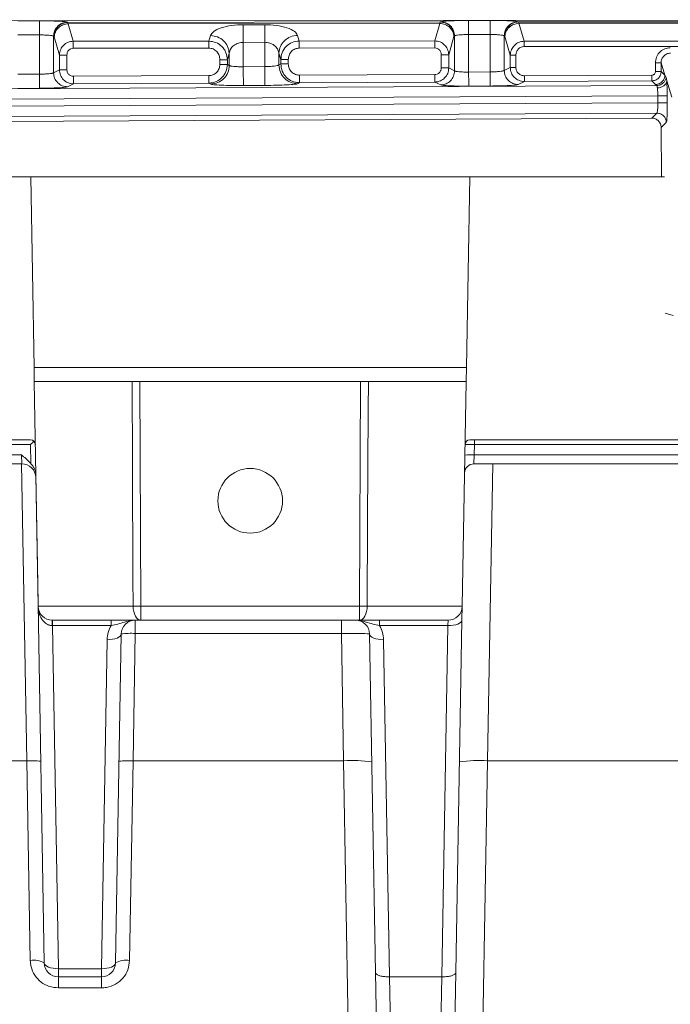
# Model space of a CAD drawing. Units: inches. Extents: x 2 to 101, y 1 to 131.
# Drawn here: x 85 to 90, y 25 to 32 of the extents above; entities that cross this region are included whole.
import ezdxf

# ---------------------------------------------------------------- set-up
doc = ezdxf.new("R2010")
doc.units = ezdxf.units.IN
doc.header["$LTSCALE"] = 12
doc.header["$MEASUREMENT"] = 0

msp = doc.modelspace()

# ---------------------------------------------------------------- linework, layer by layer
at = {"color": 7, "linetype": 'Continuous', "lineweight": 18}
for p, q in [((26.8508341, 31.7824087), (93.3376007, 31.844706)), ((85.6189778, 31.8363069), (85.463829, 31.8361615)), ((88.8585729, 31.8393424), (88.7034241, 31.839197)), ((85.8203434, 31.8269935), (85.8229111, 31.8257156)), ((88.499491, 31.8282235), (85.8229111, 31.8257156)), ((85.8229111, 31.8257156), (85.8249716, 31.8157732)), ((88.4974417, 31.8182773), (85.8249716, 31.8157732)), ((85.8613101, 31.6899729), (85.8249716, 31.8157732)), ((87.2387517, 31.8089191), (87.0836029, 31.8087737)), ((88.4974417, 31.8182773), (88.4611054, 31.6924089)), ((88.4974417, 31.8182773), (88.499491, 31.8282235)), ((88.499491, 31.8282235), (88.5020586, 31.8295062)), ((89.0599385, 31.830029), (89.0625061, 31.8287511)), ((91.7998852, 31.831316), (89.0625061, 31.8287511)), ((89.0625061, 31.8287511), (89.0645667, 31.8188086)), ((91.7959832, 31.8213679), (89.0645667, 31.8188086)), ((89.1018386, 31.6897766), (89.0645667, 31.8188086)), ((85.6190726, 31.7352084), (85.4639238, 31.735063)), ((85.6190726, 31.7352084), (85.6190749, 31.4531192)), ((85.7197576, 31.4636289), (85.7197554, 31.7258941)), ((85.7197554, 31.7258941), (85.7223231, 31.7246162)), ((85.724378, 31.7206404), (85.7223231, 31.7246162)), ((85.724378, 31.7206404), (85.7618957, 31.5907575)), ((86.8486771, 31.7315635), (86.8369344, 31.6908871)), ((87.4854221, 31.6914947), (87.4736788, 31.7321491)), ((88.4611054, 31.6924089), (87.4854221, 31.6914947)), ((88.5982136, 31.7231461), (88.560698, 31.5931929)), ((88.6002685, 31.7271258), (88.5982136, 31.7231461)), ((88.6002685, 31.7271258), (88.6028361, 31.7284085)), ((88.6028361, 31.7284085), (88.6028382, 31.4770587)), ((88.8586676, 31.7382438), (88.7035188, 31.7380984)), ((88.703521, 31.468564), (88.7035188, 31.7380984)), ((88.8586676, 31.7382438), (88.8586698, 31.4693409)), ((88.9593525, 31.4798505), (88.9593504, 31.7289296)), ((88.9593504, 31.7289296), (88.9619181, 31.7276517)), ((88.963973, 31.7236759), (88.9619181, 31.7276517)), ((88.963973, 31.7236759), (89.0027612, 31.5893947)), ((91.7344055, 31.6922433), (89.1018386, 31.6897766)), ((86.8369344, 31.6908871), (85.8613101, 31.6899729)), ((86.836982, 31.64015), (85.8613576, 31.6392359)), ((87.2388705, 31.6820765), (87.0837217, 31.6819311)), ((87.0837232, 31.5066256), (87.0837217, 31.6819311)), ((87.2388705, 31.6820765), (87.238872, 31.5074025)), ((88.4611529, 31.6416718), (87.4854696, 31.6407576)), ((91.7344412, 31.6541905), (89.1018743, 31.6517238)), ((85.7618957, 31.5907575), (85.7618966, 31.4848519)), ((85.8155932, 31.5907579), (85.8155941, 31.4848523)), ((86.9155779, 31.5570425), (86.9155782, 31.5233304)), ((86.9830396, 31.604722), (86.9692754, 31.5570429)), ((86.9692757, 31.5233309), (86.9692754, 31.5570429)), ((86.9830396, 31.604722), (86.9830404, 31.5165363)), ((87.3395546, 31.5196636), (87.3395539, 31.6053054)), ((87.3533189, 31.5576521), (87.3395539, 31.6053054)), ((87.3533189, 31.5576521), (87.3533192, 31.5265961)), ((87.4070167, 31.5265965), (87.4070164, 31.5576526)), ((88.5070006, 31.5931924), (88.5070013, 31.4978593)), ((88.5606988, 31.4978597), (88.560698, 31.5931929)), ((89.0027612, 31.5893947), (89.002762, 31.5017134)), ((89.0430343, 31.589395), (89.0430351, 31.5017137)), ((85.7618966, 31.4848519), (85.7197576, 31.4636289)), ((86.9830404, 31.5165363), (86.9692757, 31.5233309)), ((87.238872, 31.5074025), (87.0837232, 31.5066256)), ((87.3533192, 31.5265961), (87.3395546, 31.5196636)), ((88.6028382, 31.4770587), (88.5606988, 31.4978597)), ((89.002762, 31.5017134), (88.9593525, 31.4798505)), ((90.0468821, 31.4729015), (90.0465736, 31.5345254)), ((90.0870079, 31.5347279), (90.1145809, 31.4471779)), ((90.0873164, 31.4731039), (90.0870079, 31.5347279)), ((85.6190749, 31.4531192), (85.4639261, 31.4523423)), ((86.8349927, 31.4426712), (85.8630748, 31.4378045)), ((88.4599931, 31.4508081), (87.4884121, 31.4459431)), ((88.8586698, 31.4693409), (88.703521, 31.468564)), ((90.0200578, 31.4458102), (89.1040817, 31.4412236)), ((90.1145809, 31.4471779), (90.0873164, 31.4731039)), ((90.1145809, 31.4471779), (90.1232639, 31.4305662)), ((90.1232639, 31.4305662), (90.1274371, 31.4063569)), ((90.0568584, 31.3717331), (72.8873077, 31.2857597)), ((85.6195811, 31.3520219), (85.4644324, 31.351245)), ((85.8209466, 31.3625324), (85.8633448, 31.3838859)), ((85.8633448, 31.3838859), (86.8352627, 31.3887526)), ((86.8352627, 31.3887526), (86.8494717, 31.3817387)), ((87.0843982, 31.3718292), (87.239547, 31.3726061)), ((87.4744733, 31.3848683), (87.4886821, 31.3920245)), ((87.4886821, 31.3920245), (88.4602631, 31.3968895)), ((88.4602631, 31.3968895), (88.5026617, 31.3759606)), ((88.8591761, 31.3682436), (88.7040273, 31.3674667)), ((89.0605415, 31.378754), (89.1042842, 31.4007847)), ((89.1042842, 31.4007847), (90.0202603, 31.4053713)), ((90.0202603, 31.4053713), (90.0475279, 31.3794422)), ((90.0568584, 31.3717331), (90.0475279, 31.3794422)), ((90.1274371, 31.4063569), (90.1649998, 31.2870875)), ((72.7471809, 31.2109182), (90.0633412, 31.2976257)), ((90.0633412, 31.2976257), (90.0635917, 31.2476024)), ((90.1309822, 31.2479398), (90.1307317, 31.2979631)), ((90.0635917, 31.2476024), (72.7474314, 31.1608949)), ((90.0566343, 31.1734276), (72.8888966, 31.0874634)), ((73.0121823, 31.052248), (90.0195081, 31.1374091)), ((90.0195081, 31.1374091), (90.0566343, 31.1734276)), ((90.08718, 31.0702939), (90.1243623, 31.1063669)), ((90.0886206, 30.7150245), (90.08718, 31.0702939)), ((72.871373, 30.7150245), (85.5556034, 30.7150245)), ((85.5556034, 30.7150245), (88.7111424, 30.7150245)), ((85.5795231, 29.3446638), (85.5556034, 30.7150245)), ((88.7111424, 30.7150245), (88.6872227, 29.3446638)), ((88.7111424, 30.7150245), (90.1119592, 30.7150245)), ((90.1159273, 29.73642), (90.1728541, 29.7185226)), ((85.5795231, 29.3446638), (88.6872227, 29.3446638)), ((85.5812594, 29.2451932), (85.5795231, 29.3446638)), ((88.6872227, 29.3446638), (88.6854864, 29.2451932)), ((85.5812594, 29.2451932), (85.6094461, 27.630378)), ((85.5812594, 29.2451932), (86.2840831, 29.2451932)), ((86.33947, 29.2451932), (86.3479107, 27.630378)), ((86.33947, 29.2451932), (87.9272758, 29.2451932)), ((87.9188351, 27.630378), (87.9272758, 29.2451932)), ((87.9826627, 29.2451932), (88.6854864, 29.2451932)), ((88.6854864, 29.2451932), (88.6572997, 27.630378)), ((38.0080628, 28.8252607), (85.5548968, 28.8252607)), ((85.5548968, 28.7927695), (76.8108921, 28.7927695)), ((85.5573085, 28.654606), (85.5548968, 28.7927695)), ((88.711849, 28.8252607), (93.0456268, 28.8252607)), ((88.7450295, 28.7927695), (88.7437208, 28.7177913)), ((88.7450295, 28.8252607), (88.7450295, 28.7927695)), ((93.0804953, 28.7927695), (88.7450295, 28.7927695)), ((83.9108678, 28.7177913), (85.4886967, 28.7177913)), ((85.4914877, 28.6538322), (83.9108678, 28.6538322)), ((85.4914877, 28.6538322), (85.4886967, 28.7177913)), ((88.7437208, 28.7177913), (88.741488, 28.6538322)), ((90.3552698, 28.6538322), (88.741488, 28.6538322)), ((88.7437208, 28.7177913), (90.5166641, 28.7177913)), ((85.6060771, 27.7885434), (85.5922774, 28.5791247)), ((85.6535715, 25.0675884), (85.6060771, 27.7885434)), ((85.6060771, 27.7885434), (85.6064397, 27.7885434)), ((85.6091578, 27.6328234), (85.6064397, 27.7885434)), ((85.6064397, 27.7885434), (85.6066853, 27.7885434)), ((85.6094461, 27.630378), (86.292027, 27.630378)), ((86.3479107, 27.630378), (87.9188351, 27.630378)), ((86.3479107, 27.630378), (86.3479107, 27.5309075)), ((87.9188351, 27.5309075), (87.9188351, 27.630378)), ((87.9747188, 27.630378), (88.6572997, 27.630378)), ((88.6555884, 27.5323335), (88.6572997, 27.630378)), ((86.3479107, 27.5309075), (85.710668, 27.5309075)), ((85.7117712, 27.5309075), (85.7117712, 27.4913156)), ((86.1342652, 27.5309075), (86.1342652, 27.4913156)), ((86.3077309, 27.5309075), (86.3077309, 27.4349688)), ((87.9188351, 27.5309075), (86.3479107, 27.5309075)), ((87.7888561, 27.5309075), (87.7888561, 27.4349688)), ((88.5560778, 27.5309075), (87.9188351, 27.5309075)), ((88.063482, 27.5309075), (88.063482, 27.4913156)), ((88.5543664, 27.4913156), (88.5560778, 27.5309075)), ((88.6555884, 27.5323335), (88.6113525, 24.9980623)), ((86.1342652, 27.4913156), (85.7117712, 27.4913156)), ((85.7117712, 27.4913156), (85.7547935, 25.0265705)), ((88.5543664, 27.4913156), (88.063482, 27.4913156)), ((88.5103238, 24.9681148), (88.5543664, 27.4913156)), ((86.0640259, 25.0265705), (86.105287, 27.3904191)), ((86.206509, 27.431437), (86.1652478, 25.0675884)), ((86.3077309, 27.4349688), (86.2917586, 26.5199171)), ((87.7888561, 27.4349688), (86.3077309, 27.4349688)), ((87.8048284, 26.5199171), (87.7888561, 27.4349688)), ((88.033713, 24.9980623), (87.9912383, 27.431437)), ((88.0924602, 27.3904191), (88.1347417, 24.9681148)), ((84.0145903, 26.5199171), (85.5270608, 26.5199171)), ((85.5523496, 25.08556), (85.5270608, 26.5199171)), ((86.2917586, 26.5199171), (86.2664698, 25.08556)), ((86.2917586, 26.5199171), (87.8048284, 26.5199171)), ((87.8699811, 22.8609899), (87.8048284, 26.5199171)), ((88.8402371, 26.5199171), (88.7750844, 22.8609899)), ((88.8402371, 26.5199171), (90.3527076, 26.5199171)), ((85.7547935, 25.0265705), (86.0640259, 25.0265705)), ((85.7547935, 25.0265705), (85.7547935, 24.9681179)), ((86.0640259, 25.0265705), (86.0640259, 24.9681179)), ((88.0862567, 21.9878386), (88.033713, 24.9980623)), ((88.6113525, 24.9980623), (88.5588088, 21.9878386)), ((86.0640259, 24.9681179), (85.7547935, 24.9681179)), ((85.7547935, 24.9681179), (85.7547935, 24.8886018)), ((86.0640259, 24.9681179), (86.0640259, 24.8886018)), ((88.1347417, 24.9681148), (88.1351431, 24.9681179)), ((88.1351431, 24.9681179), (88.5099224, 24.9681179)), ((88.1351431, 24.9681179), (88.1870992, 21.9629474)), ((88.4579663, 21.9629474), (88.5099224, 24.9681179)), ((88.5099224, 24.9681179), (88.5103238, 24.9681148)), ((86.0640259, 24.8886018), (85.7547935, 24.8886018))]:
    msp.add_line(p, q, dxfattribs=at)
at = {"color": 8, "linetype": 'Continuous', "lineweight": 18}
for p, q in [((85.5270608, 26.5199171), (85.4898131, 28.6538322)), ((88.8774848, 28.6538322), (88.8402371, 26.5199171))]:
    msp.add_line(p, q, dxfattribs=at)
at = {"color": 7, "linetype": 'Continuous', "lineweight": 18, "flags": 128}
for points in [[(86.292027, 27.630378), (86.2910269, 27.8328187), (86.2870385, 28.6425814), (86.2840831, 29.2451932)], [(87.9826627, 29.2451932), (87.9816711, 29.0427525), (87.9776923, 28.2329897), (87.9747188, 27.630378)], [(86.3479107, 27.5309075), (86.3371263, 27.5328099), (86.3267472, 27.5384456), (86.3171634, 27.5476028), (86.3087353, 27.5599373), (86.3017795, 27.5749856), (86.2965574, 27.592182), (86.2932653, 27.6108805), (86.292027, 27.630378)], [(87.9747188, 27.630378), (87.9734805, 27.6108805), (87.9701884, 27.5921821), (87.9649663, 27.5749856), (87.9580105, 27.5599373), (87.9495823, 27.5476028), (87.9399986, 27.5384456), (87.9296195, 27.5328099), (87.9188351, 27.5309075)], [(88.5543664, 27.4913156), (88.5740228, 27.4918482), (88.5929309, 27.4939894), (88.6103708, 27.4976576), (88.6256786, 27.5027132), (88.6382715, 27.5089637), (88.6476701, 27.5161712), (88.6535166, 27.5240613), (88.6555884, 27.5323335)], [(86.105287, 27.3904191), (86.1249435, 27.3909517), (86.1438515, 27.3930929), (86.1612915, 27.3967611), (86.1765993, 27.4018167), (86.1891922, 27.4080672), (86.1985907, 27.4152747), (86.2044372, 27.4231648), (86.206509, 27.431437)], [(87.9912383, 27.431437), (87.9933101, 27.4231648), (87.9991565, 27.4152747), (88.0085551, 27.4080672), (88.021148, 27.4018167), (88.0364558, 27.3967611), (88.0538957, 27.3930929), (88.0728038, 27.3909517), (88.0924602, 27.3904191)], [(85.7547935, 25.0265705), (85.735137, 25.0271031), (85.716229, 25.0292442), (85.698789, 25.0329124), (85.6834813, 25.037968), (85.6708884, 25.0442186), (85.6614898, 25.0514261), (85.6556433, 25.0593161), (85.6535715, 25.0675884)], [(86.0640259, 25.0265705), (86.0836823, 25.0271031), (86.1025904, 25.0292442), (86.1200303, 25.0329124), (86.1353381, 25.037968), (86.147931, 25.0442186), (86.1573296, 25.0514261), (86.1631761, 25.0593161), (86.1652478, 25.0675884)]]:
    msp.add_lwpolyline(points, dxfattribs=at)
at = {"color": 7, "linetype": 'Continuous', "lineweight": 18}
msp.add_circle((87.1333729, 28.3880504), 0.2322857, dxfattribs=at)
for centre, radius, start, end in [((85.5548968, 28.790975), 0.0342857, 1, 90), ((88.711849, 28.790975), 0.0342857, 90, 179), ((85.4914877, 28.5525948), 0.1012373, 1, 90), ((88.741488, 28.5863406), 0.0674916, 90, 179), ((88.7212558, 28.3934532), 0.3251151, 86.03779362, 97.95890144), ((85.5970233, 27.6301532), 0.0124248, 1.03685915, 12.41015423), ((85.710668, 27.6321449), 0.1012373, 181, 270), ((86.3199685, 32.589076), 4.9587767, 269.67714979, 270.32285673), ((87.9467773, 32.5888377), 4.9585384, 269.67712775, 270.32286572), ((88.5560778, 27.6321449), 0.1012373, 270, 359), ((84.600476, 27.4986213), 1.1106614, 359.623419, 1.66578859), ((86.3077309, 27.4296702), 0.1012373, 90, 179), ((87.8900164, 27.4296702), 0.1012373, 1, 90), ((86.3077309, 27.3868854), 0.2024747, 148.95111794, 179), ((87.8900164, 27.3868854), 0.2024747, 1, 31.04888206), ((86.2740335, 26.9484617), 0.4876727, 86.03779354, 97.95890157), ((85.5607582, 26.0334099), 0.4876727, 82.04109856, 93.96220638), ((86.2580612, 26.0334099), 0.4876727, 86.03779362, 97.95890144), ((87.8722232, 25.5469028), 0.9753455, 82.04109856, 93.96220638), ((88.7728423, 25.5469028), 0.9753455, 86.03779362, 97.95890144), ((85.5790574, 24.9419443), 0.146078, 59.32964135, 100.53478672), ((85.7547935, 25.0693552), 0.1012373, 181, 270), ((86.0640259, 25.0693552), 0.1012373, 270, 359), ((86.239762, 24.9419443), 0.146078, 79.46521328, 120.67035865)]:
    msp.add_arc(centre, radius, start, end, dxfattribs=at)
for centre, major_axis, ratio, start_param, end_param in [((85.5548968, 28.790975), (0.0336813, 0.0342744), 0.026183456, 0.776671517, 1.544158151), ((88.7450599, 28.790975), (0.0674914, -0.000598), 0.026582204, 1.571481322, 3.141364207), ((85.7130238, 27.4623361), (0.1012741, -0.0014608), 0.285950657, 1.587290181, 1.593786176), ((87.7887636, 27.4296702), (0.2024747, 0.0017656), 0.026163523, 0.000228499, 1.570111385)]:
    msp.add_ellipse(centre, major_axis=major_axis, ratio=ratio, start_param=start_param, end_param=end_param, dxfattribs=at)
for points, knots in [([(85.8203434, 31.8269935), (85.8153896, 31.8282208), (85.8051317, 31.8307621), (85.7574298, 31.8338823), (85.6923812, 31.8359779), (85.6428762, 31.8361998), (85.6189778, 31.8363069)], [0, 0, 0, 0, 0.241565206, 0.500212079, 0.758728887, 1, 1, 1, 1]), ([(88.7034241, 31.839197), (88.6795256, 31.8390451), (88.6300196, 31.8387304), (88.5649722, 31.8365129), (88.5172707, 31.8333034), (88.5070125, 31.8307428), (88.5020586, 31.8295062)], [0, 0, 0, 0, 0.241267086, 0.499786348, 0.758436639, 1, 1, 1, 1]), ([(89.0599385, 31.830029), (89.0549846, 31.8312563), (89.0447267, 31.8337976), (88.9970248, 31.8369178), (88.9319762, 31.8390134), (88.8824712, 31.8392353), (88.8585729, 31.8393424)], [0, 0, 0, 0, 0.241565206, 0.500212079, 0.758728887, 1, 1, 1, 1]), ([(87.0836029, 31.8087737), (87.0556539, 31.8076849), (86.9973018, 31.8054116), (86.9212565, 31.7876583), (86.8661673, 31.7619708), (86.8544062, 31.7415236), (86.8486771, 31.7315635)], [0, 0, 0, 0, 0.234842301, 0.490306861, 0.751720838, 1, 1, 1, 1]), ([(87.4736788, 31.7321491), (87.4679501, 31.7420982), (87.4561907, 31.7625213), (87.401099, 31.7881084), (87.3250445, 31.8057196), (87.2666996, 31.8078829), (87.2387517, 31.8089191)], [0, 0, 0, 0, 0.2482937522, 0.5096866841, 0.7651335208, 1, 1, 1, 1]), ([(85.7197554, 31.7258941), (85.7185481, 31.7266385), (85.7162529, 31.7280536), (85.7059584, 31.7303895), (85.6870086, 31.7328885), (85.6559017, 31.7348546), (85.6311613, 31.7350922), (85.6190726, 31.7352084)], [0, 0, 0, 0, 0.147452263, 0.280313442, 0.5015145, 0.756427126, 1, 1, 1, 1]), ([(88.560698, 31.5931929), (88.5601096, 31.6004124), (88.5589759, 31.6143235), (88.5502136, 31.6388203), (88.5319265, 31.6650724), (88.4997985, 31.6874283), (88.4739306, 31.690758), (88.4611054, 31.6924089)], [0, 0, 0, 0, 0.141388145, 0.272439863, 0.502792714, 0.753487262, 1, 1, 1, 1]), ([(88.7035188, 31.7380984), (88.6914614, 31.7379377), (88.6667204, 31.7376078), (88.635715, 31.7355365), (88.6167714, 31.7329732), (88.6063943, 31.7306037), (88.6040658, 31.7291672), (88.6028361, 31.7284085)], [0, 0, 0, 0, 0.24292674, 0.498469419, 0.717034191, 0.850559125, 1, 1, 1, 1]), ([(88.9593504, 31.7289296), (88.9581431, 31.729674), (88.9558479, 31.7310891), (88.9455534, 31.733425), (88.9266037, 31.735924), (88.8954967, 31.73789), (88.8707564, 31.7381277), (88.8586676, 31.7382438)], [0, 0, 0, 0, 0.147452263, 0.280313442, 0.5015145, 0.756427126, 1, 1, 1, 1]), ([(85.8613101, 31.6899729), (85.8485021, 31.688303), (85.822669, 31.6849347), (85.7906045, 31.6625706), (85.7723565, 31.6363366), (85.7636139, 31.6118643), (85.7624828, 31.5979688), (85.7618957, 31.5907575)], [0, 0, 0, 0, 0.246514848, 0.497210436, 0.727564149, 0.858614291, 1, 1, 1, 1]), ([(85.8613576, 31.6392359), (85.8555358, 31.6385838), (85.8465452, 31.6375768), (85.8358708, 31.6315565), (85.8286218, 31.6253187), (85.8227624, 31.617638), (85.817104, 31.6062836), (85.81619, 31.5968907), (85.8155932, 31.5907579)], [0, 0, 0, 0, 0.234705838, 0.362457582, 0.490759765, 0.6210297, 0.75256553, 1, 1, 1, 1]), ([(86.9692754, 31.5570429), (86.9673213, 31.5738385), (86.9642857, 31.599929), (86.9475332, 31.6309649), (86.925294, 31.6584291), (86.8885706, 31.6844136), (86.8540445, 31.688742), (86.8369344, 31.6908871)], [0, 0, 0, 0, 0.243051181, 0.377560408, 0.504102581, 0.754247659, 1, 1, 1, 1]), ([(86.836982, 31.64015), (86.8469749, 31.6390487), (86.8623913, 31.6373496), (86.8807274, 31.6270491), (86.8931717, 31.6163689), (86.9032525, 31.6031847), (86.91298, 31.5837036), (86.9145524, 31.5675671), (86.9155779, 31.5570425)], [0, 0, 0, 0, 0.234685108, 0.362059756, 0.490752906, 0.620652511, 0.752579825, 1, 1, 1, 1]), ([(87.0837217, 31.6819311), (87.0777624, 31.6816545), (87.0656485, 31.6810922), (87.0478502, 31.6767554), (87.0307372, 31.6697154), (87.0097267, 31.6562895), (86.9902071, 31.6343407), (86.9854267, 31.6145862), (86.9830396, 31.604722)], [0, 0, 0, 0, 0.104758261, 0.212945271, 0.330606834, 0.459172857, 0.72994206, 1, 1, 1, 1]), ([(87.3395539, 31.6053054), (87.3371679, 31.6151579), (87.332391, 31.6348826), (87.3128699, 31.656754), (87.291856, 31.6700909), (87.2747423, 31.677057), (87.2569395, 31.6813169), (87.2448305, 31.681826), (87.2388705, 31.6820765)], [0, 0, 0, 0, 0.27015423, 0.540850828, 0.669317924, 0.786982478, 0.895153801, 1, 1, 1, 1]), ([(87.4854221, 31.6914947), (87.4683078, 31.6893102), (87.4337735, 31.6849022), (87.3897033, 31.6535547), (87.3595008, 31.6091408), (87.3553336, 31.5744317), (87.3533189, 31.5576521)], [0, 0, 0, 0, 0.246076304, 0.496547525, 0.756613179, 1, 1, 1, 1]), ([(87.4070164, 31.5576526), (87.4080395, 31.5681658), (87.4096069, 31.5842722), (87.4193087, 31.6037365), (87.429357, 31.6169058), (87.4417817, 31.6275956), (87.4600812, 31.6379141), (87.4754894, 31.6396398), (87.4854696, 31.6407576)], [0, 0, 0, 0, 0.247434413, 0.379070087, 0.509240236, 0.637643655, 0.765294216, 1, 1, 1, 1]), ([(88.4611529, 31.6416718), (88.4669821, 31.6410294), (88.4759726, 31.6400386), (88.486669, 31.6340311), (88.4939269, 31.6278031), (88.4998094, 31.620111), (88.5054848, 31.6087472), (88.5064023, 31.5993318), (88.5070006, 31.5931924)], [0, 0, 0, 0, 0.234685075, 0.361958757, 0.490752901, 0.620552896, 0.75257986, 1, 1, 1, 1]), ([(89.1018386, 31.6897766), (89.0890201, 31.6881393), (89.0631542, 31.6848354), (89.0311198, 31.6622163), (89.0130053, 31.63564), (89.0043781, 31.6108223), (89.003314, 31.5967194), (89.0027612, 31.5893947)], [0, 0, 0, 0, 0.245738142, 0.495865316, 0.72641251, 0.857904209, 1, 1, 1, 1]), ([(89.1018743, 31.6517238), (89.0943891, 31.6508855), (89.0828315, 31.649591), (89.069107, 31.6418514), (89.0597878, 31.6338328), (89.0522528, 31.6239566), (89.044977, 31.6093583), (89.0438017, 31.59728), (89.0430343, 31.589395)], [0, 0, 0, 0, 0.234705808, 0.362403587, 0.490759764, 0.62097648, 0.752565561, 1, 1, 1, 1]), ([(90.1531523, 31.6436754), (90.1396489, 31.6421519), (90.1188094, 31.6398007), (90.0939032, 31.6261682), (90.0769527, 31.6120714), (90.06322, 31.594733), (90.0500287, 31.5693185), (90.047933, 31.5482154), (90.0465736, 31.5345254)], [0, 0, 0, 0, 0.238340843, 0.367823105, 0.497757063, 0.62784054, 0.758574552, 1, 1, 1, 1]), ([(90.153352, 31.6037962), (90.1489959, 31.6035469), (90.1402636, 31.603047), (90.1276396, 31.5989904), (90.1159724, 31.5926136), (90.102912, 31.581512), (90.0932792, 31.5666957), (90.087759, 31.5495312), (90.0872648, 31.5397922), (90.0870079, 31.5347279)], [0, 0, 0, 0, 0.122483249, 0.24553513, 0.369546147, 0.494897839, 0.725245966, 0.857126573, 1, 1, 1, 1]), ([(85.7618966, 31.4848519), (85.7634697, 31.471552), (85.7666012, 31.4450764), (85.7896762, 31.4120618), (85.8168566, 31.3935782), (85.8421523, 31.3851536), (85.8561539, 31.384316), (85.8633448, 31.3838859)], [0, 0, 0, 0, 0.250749031, 0.499155773, 0.734670036, 0.863732868, 1, 1, 1, 1]), ([(85.8630748, 31.4378045), (85.8571061, 31.438408), (85.8479024, 31.4393385), (85.8368275, 31.4451688), (85.8292744, 31.4512366), (85.8231319, 31.4587335), (85.8172157, 31.4697285), (85.8162313, 31.4789093), (85.8155941, 31.4848523)], [0, 0, 0, 0, 0.240092451, 0.370217518, 0.500669361, 0.63052703, 0.760827626, 1, 1, 1, 1]), ([(86.9155782, 31.5233304), (86.9144991, 31.5132014), (86.9128345, 31.4975764), (86.9028198, 31.4788184), (86.8924321, 31.4660178), (86.8796236, 31.4556004), (86.8608339, 31.4455294), (86.8451544, 31.4437952), (86.8349927, 31.4426712)], [0, 0, 0, 0, 0.239306346, 0.369154727, 0.499332861, 0.629332297, 0.75977591, 1, 1, 1, 1]), ([(86.8352627, 31.3887526), (86.8447922, 31.3894067), (86.8633485, 31.3906803), (86.8968102, 31.4020819), (86.9327095, 31.4267754), (86.9631183, 31.4706254), (86.9672173, 31.5057115), (86.9692757, 31.5233309)], [0, 0, 0, 0, 0.136256792, 0.265325551, 0.500929956, 0.749378718, 1, 1, 1, 1]), ([(86.9830404, 31.5165363), (86.9842082, 31.5156991), (86.9864442, 31.5140961), (86.9965897, 31.5114569), (87.0155379, 31.508709), (87.0468244, 31.5066898), (87.0715688, 31.5066468), (87.0837232, 31.5066256)], [0, 0, 0, 0, 0.144066921, 0.27584277, 0.501769091, 0.755271231, 1, 1, 1, 1]), ([(87.238872, 31.5074025), (87.2508595, 31.5077028), (87.275611, 31.5083228), (87.3063272, 31.5109977), (87.3252361, 31.5141456), (87.3358405, 31.5169943), (87.338262, 31.5187347), (87.3395546, 31.5196636)], [0, 0, 0, 0, 0.241254673, 0.498133836, 0.709441841, 0.844902718, 1, 1, 1, 1]), ([(87.3533192, 31.5265961), (87.3554065, 31.5088582), (87.3595614, 31.4735492), (87.3903452, 31.4295289), (87.4266222, 31.4049047), (87.4603888, 31.3936941), (87.4790813, 31.392591), (87.4886821, 31.3920245)], [0, 0, 0, 0, 0.2507074894, 0.4990597637, 0.7345764459, 0.8636723829, 1, 1, 1, 1]), ([(87.4884121, 31.4459431), (87.4781801, 31.4469776), (87.4623982, 31.4485734), (87.443413, 31.4585699), (87.4304626, 31.4689755), (87.4199363, 31.4818252), (87.4097959, 31.5006742), (87.408109, 31.5164084), (87.4070167, 31.5265965)], [0, 0, 0, 0, 0.24009244, 0.370318933, 0.500669453, 0.630628284, 0.760827637, 1, 1, 1, 1]), ([(88.4599931, 31.4508081), (88.4659208, 31.4514637), (88.4750696, 31.4524757), (88.48603, 31.4583515), (88.493503, 31.4644305), (88.4995603, 31.4718962), (88.5054012, 31.4828386), (88.5063719, 31.4919507), (88.5070013, 31.4978593)], [0, 0, 0, 0, 0.240224101, 0.370770078, 0.50066723, 0.630947463, 0.760693643, 1, 1, 1, 1]), ([(88.4602631, 31.3968895), (88.4674005, 31.3973851), (88.4813, 31.3983502), (88.5063673, 31.4069175), (88.5332647, 31.4254527), (88.5560585, 31.4583398), (88.5591476, 31.4846484), (88.5606988, 31.4978597)], [0, 0, 0, 0, 0.136195033, 0.265230266, 0.500834313, 0.749334682, 1, 1, 1, 1]), ([(88.8586698, 31.4693409), (88.8706562, 31.4695982), (88.8953983, 31.4701294), (88.9261155, 31.4724214), (88.945032, 31.4751204), (88.9556378, 31.4775623), (88.9580598, 31.4790542), (88.9593525, 31.4798505)], [0, 0, 0, 0, 0.241471484, 0.498438785, 0.709670505, 0.845037048, 1, 1, 1, 1]), ([(89.002762, 31.5017134), (89.0043274, 31.48841), (89.0074436, 31.4619282), (89.0305314, 31.4289131), (89.057739, 31.410445), (89.083064, 31.402037), (89.0970834, 31.4012096), (89.1042842, 31.4007847)], [0, 0, 0, 0, 0.250707295, 0.499059752, 0.734574567, 0.863670973, 1, 1, 1, 1]), ([(89.1040817, 31.4412236), (89.0964076, 31.4419996), (89.0845727, 31.4431962), (89.0703337, 31.450693), (89.0606216, 31.4584959), (89.0527256, 31.4681339), (89.0451197, 31.4822705), (89.0438543, 31.4940727), (89.0430351, 31.5017137)], [0, 0, 0, 0, 0.240092444, 0.370271606, 0.50066941, 0.630581032, 0.760827633, 1, 1, 1, 1]), ([(85.6190749, 31.4531192), (85.6310613, 31.4533766), (85.6558033, 31.4539077), (85.6865206, 31.4561998), (85.705437, 31.4588987), (85.7160429, 31.4613407), (85.7184649, 31.4628326), (85.7197576, 31.4636289)], [0, 0, 0, 0, 0.241471485, 0.498438785, 0.709670505, 0.845037048, 1, 1, 1, 1]), ([(88.6028382, 31.4770587), (88.6040062, 31.4763411), (88.6062428, 31.4749669), (88.6163905, 31.4727045), (88.6353453, 31.4703488), (88.6666288, 31.4686189), (88.6913673, 31.4685821), (88.703521, 31.468564)], [0, 0, 0, 0, 0.143924601, 0.275606601, 0.501474655, 0.755081587, 1, 1, 1, 1]), ([(90.0468821, 31.4729015), (90.0465194, 31.4693528), (90.0457959, 31.4622745), (90.0404919, 31.4547416), (90.0349759, 31.450172), (90.0286998, 31.4467755), (90.0234471, 31.4461888), (90.0200578, 31.4458102)], [0, 0, 0, 0, 0.25042494, 0.499508543, 0.628328321, 0.76018406, 1, 1, 1, 1]), ([(90.0202603, 31.4053713), (90.0291149, 31.4064497), (90.0467992, 31.4086034), (90.0689837, 31.42437), (90.0843938, 31.4467039), (90.0863431, 31.4643116), (90.0873164, 31.4731039)], [0, 0, 0, 0, 0.251033523, 0.501358861, 0.75100471, 1, 1, 1, 1]), ([(90.0568584, 31.3717331), (90.0658544, 31.3729152), (90.0838418, 31.3752788), (90.1048503, 31.3904842), (90.1185085, 31.4097021), (90.121678, 31.4236082), (90.1232639, 31.4305662)], [0, 0, 0, 0, 0.279640727, 0.559146057, 0.779417327, 1, 1, 1, 1]), ([(85.8209466, 31.3625324), (85.8159925, 31.3612756), (85.8057337, 31.3586731), (85.7580329, 31.3552696), (85.6929878, 31.3527873), (85.6434799, 31.3522711), (85.6195811, 31.3520219)], [0, 0, 0, 0, 0.241557988, 0.500215231, 0.758740482, 1, 1, 1, 1]), ([(86.8494717, 31.3817387), (86.8552509, 31.3803304), (86.8672178, 31.3774143), (86.922871, 31.3740004), (86.9987638, 31.3718644), (87.0565171, 31.3718407), (87.0843982, 31.3718292)], [0, 0, 0, 0, 0.241567914, 0.500206763, 0.758718801, 1, 1, 1, 1]), ([(87.239547, 31.3726061), (87.2674289, 31.3728968), (87.3251881, 31.373499), (87.401074, 31.376395), (87.4567249, 31.3803658), (87.4686935, 31.3834021), (87.4744733, 31.3848683)], [0, 0, 0, 0, 0.241259518, 0.499784769, 0.758442012, 1, 1, 1, 1]), ([(88.7040273, 31.3674667), (88.6801292, 31.3674765), (88.6306264, 31.3674969), (88.5655754, 31.3693277), (88.5178727, 31.3722539), (88.5076153, 31.3747534), (88.5026617, 31.3759606)], [0, 0, 0, 0, 0.241281199, 0.499793237, 0.758432086, 1, 1, 1, 1]), ([(89.0605415, 31.378754), (89.0555874, 31.3774973), (89.0453286, 31.3748948), (88.9976278, 31.3714912), (88.9325827, 31.3690089), (88.8830748, 31.3684927), (88.8591761, 31.3682436)], [0, 0, 0, 0, 0.241557988, 0.500215231, 0.758740482, 1, 1, 1, 1]), ([(90.0603051, 31.3543968), (90.0601228, 31.3560534), (90.0595798, 31.3609888), (90.0588941, 31.3686473), (90.0576221, 31.3705754), (90.0568584, 31.3717331)], [0, 0, 0, 0, 0.167967893, 0.500437028, 1, 1, 1, 1]), ([(90.0603051, 31.3543968), (90.0689157, 31.3554549), (90.0861375, 31.3575713), (90.1080994, 31.3695763), (90.123688, 31.3864942), (90.1261862, 31.3997299), (90.1274371, 31.4063569)], [0, 0, 0, 0, 0.249929574, 0.499874199, 0.749589704, 1, 1, 1, 1]), ([(90.0633412, 31.2976257), (90.0632814, 31.3027397), (90.0631598, 31.3131538), (90.062537, 31.3283126), (90.0616207, 31.3427323), (90.0607486, 31.3504648), (90.0603051, 31.3543968)], [0, 0, 0, 0, 0.236969038, 0.482560223, 0.736873903, 1, 1, 1, 1]), ([(90.1307317, 31.2979631), (90.1306459, 31.3082619), (90.1304745, 31.3288544), (90.1297556, 31.3581393), (90.1287673, 31.3850315), (90.1278808, 31.3992434), (90.1274371, 31.4063569)], [0, 0, 0, 0, 0.25000137, 0.499879347, 0.749675873, 1, 1, 1, 1]), ([(90.0566343, 31.1734276), (90.0572142, 31.1741024), (90.0583073, 31.1753744), (90.0600722, 31.1826355), (90.0619555, 31.1964444), (90.0634007, 31.2196582), (90.0635291, 31.2384493), (90.0635917, 31.2476024)], [0, 0, 0, 0, 0.151719821, 0.286022975, 0.501600969, 0.757232453, 1, 1, 1, 1]), ([(90.1243623, 31.1063669), (90.1252847, 31.1091202), (90.1271997, 31.1148366), (90.1294903, 31.1480532), (90.1309381, 31.1947686), (90.1309678, 31.2306599), (90.1309822, 31.2479398)], [0, 0, 0, 0, 0.2409385697, 0.5002371547, 0.7593880933, 1, 1, 1, 1]), ([(90.0195081, 31.1374091), (90.0240454, 31.1371658), (90.0330369, 31.1366837), (90.0499432, 31.1313582), (90.0683459, 31.1192273), (90.0807028, 31.1009577), (90.0862929, 31.0841202), (90.0868807, 31.0749586), (90.08718, 31.0702939)], [0, 0, 0, 0, 0.128745294, 0.255132103, 0.499815103, 0.739889894, 0.86756306, 1, 1, 1, 1]), ([(86.2840831, 29.2451932), (86.2927562, 29.2451932), (86.3100208, 29.2451932), (86.3296846, 29.2451932), (86.33947, 29.2451932)], [0, 0, 0, 0, 0.502369568, 1, 1, 1, 1]), ([(87.9272758, 29.2451932), (87.9372585, 29.2451932), (87.956926, 29.2451932), (87.9741709, 29.2451932), (87.9826627, 29.2451932)], [0, 0, 0, 0, 0.507571143, 1, 1, 1, 1]), ([(85.4886967, 28.7177913), (85.4888336, 28.7176836), (85.5100906, 28.7009522), (85.5349238, 28.6815658), (85.5547027, 28.6577443), (85.5573085, 28.654606)], [0, 0, 0, 0, 0.005594809, 0.868993565, 1, 1, 1, 1]), ([(85.5922774, 28.5791247), (85.5921505, 28.5823756), (85.5917028, 28.5938382), (85.5870737, 28.6113178), (85.5748714, 28.6331055), (85.5632212, 28.6473676), (85.5573085, 28.654606)], [0, 0, 0, 0, 0.108979552, 0.384258184, 0.687495884, 1, 1, 1, 1]), ([(85.7111134, 27.4913214), (85.7028768, 27.4921748), (85.6913286, 27.4933712), (85.6701447, 27.5025101), (85.6452555, 27.5216349), (85.6216666, 27.5597367), (85.6119577, 27.5956761), (85.6096815, 27.6193524), (85.6092707, 27.6277844), (85.6091964, 27.6311008), (85.6091578, 27.6328234)], [0, 0, 0, 0, 0.125475257, 0.175924119, 0.353963673, 0.604851567, 0.871683872, 0.945618082, 0.971752869, 1, 1, 1, 1]), ([(86.3077309, 27.5309075), (86.3075595, 27.5309073), (86.3072794, 27.530907), (86.3062709, 27.5309014), (86.2998835, 27.5308052), (86.2742808, 27.528495), (86.2345981, 27.5169461), (86.183328, 27.5026612), (86.1501431, 27.4949873), (86.1342652, 27.4913156)], [0, 0, 0, 0, 0.0030173012, 0.0049327655, 0.0177536008, 0.1153795127, 0.4535909857, 0.7385609919, 1, 1, 1, 1]), ([(88.063482, 27.4913156), (88.0476041, 27.4949873), (88.0144193, 27.5026612), (87.9631491, 27.5169461), (87.9234664, 27.528495), (87.8978637, 27.5308052), (87.8914764, 27.5309014), (87.8904678, 27.530907), (87.8901877, 27.5309073), (87.8900164, 27.5309075)], [0, 0, 0, 0, 0.2614390081, 0.5464090143, 0.8846204873, 0.9822463992, 0.9950672345, 0.9969826988, 1, 1, 1, 1]), ([(87.8900164, 27.5309075), (87.8901072, 27.5309075), (87.8904365, 27.5309075), (87.8927968, 27.5309075), (87.8953961, 27.5309075), (87.8998749, 27.5309075), (87.9010616, 27.5309075)], [0, 0, 0, 0, 0.030324454, 0.110018571, 0.764201149, 1, 1, 1, 1]), ([(85.5523496, 25.08556), (85.5536248, 25.0705799), (85.556804, 25.0332337), (85.5820706, 24.9776816), (85.6279572, 24.9283396), (85.6877312, 24.8950232), (85.7324212, 24.890744), (85.7547935, 24.8886018)], [0, 0, 0, 0, 0.145536702, 0.362829684, 0.576129499, 0.787806601, 1, 1, 1, 1]), ([(86.0640259, 24.8886018), (86.076375, 24.8892745), (86.1115429, 24.89119), (86.1674658, 24.9123142), (86.2211234, 24.9566537), (86.2583081, 25.0168901), (86.2637514, 25.0626886), (86.2664698, 25.08556)], [0, 0, 0, 0, 0.117593795, 0.334883507, 0.556055864, 0.778297107, 1, 1, 1, 1]), ([(88.1347417, 24.9681148), (88.1234213, 24.9682908), (88.1007819, 24.9686427), (88.0706581, 24.973598), (88.0476663, 24.9812218), (88.0360726, 24.9897946), (88.0337824, 24.9956246), (88.0337162, 24.9979515), (88.033713, 24.9980623)], [0, 0, 0, 0, 0.213774747, 0.427525144, 0.641973974, 0.857891174, 0.993231408, 1, 1, 1, 1]), ([(88.6113525, 24.9980623), (88.6113493, 24.9979515), (88.611283, 24.9956246), (88.6089929, 24.9897946), (88.5973992, 24.9812218), (88.5744074, 24.973598), (88.5442836, 24.9686427), (88.5216442, 24.9682908), (88.5103238, 24.9681148)], [0, 0, 0, 0, 0.006768592, 0.142108826, 0.358026026, 0.572474856, 0.786225253, 1, 1, 1, 1])]:
    msp.add_open_spline(points, degree=3, knots=knots, dxfattribs=at)
for points in [[(85.6189778, 31.8363069), (85.6189798, 31.8342177), (85.6189837, 31.8300393), (85.6190058, 31.8064139), (85.6190365, 31.7736783), (85.6190605, 31.7480317), (85.6190726, 31.7352084)], [(88.7034241, 31.839197), (88.703426, 31.8371078), (88.7034299, 31.8329294), (88.7034521, 31.809304), (88.7034828, 31.7765684), (88.7035068, 31.7509218), (88.7035188, 31.7380984)], [(88.8585729, 31.8393424), (88.8585748, 31.8372532), (88.8585787, 31.8330747), (88.8586009, 31.8094493), (88.8586315, 31.7767138), (88.8586556, 31.7510671), (88.8586676, 31.7382438)], [(85.8203434, 31.8269935), (85.8072052, 31.825402), (85.7809288, 31.8222189), (85.7477562, 31.7988079), (85.7244729, 31.7654761), (85.7213279, 31.7390881), (85.7197554, 31.7258941)], [(85.8229111, 31.8257156), (85.8097729, 31.8241241), (85.7834964, 31.820941), (85.7503239, 31.79753), (85.7270406, 31.7641982), (85.7238956, 31.7378102), (85.7223231, 31.7246162)], [(85.8249716, 31.8157732), (85.8120794, 31.8139642), (85.7862948, 31.8103462), (85.7535158, 31.7881814), (85.7300871, 31.7571898), (85.726281, 31.7328235), (85.724378, 31.7206404)], [(87.0836029, 31.8087737), (87.0836084, 31.8029261), (87.0836193, 31.7912308), (87.0836482, 31.7604255), (87.0836831, 31.7231928), (87.0837089, 31.695685), (87.0837217, 31.6819311)], [(87.2387517, 31.8089191), (87.2387572, 31.8030715), (87.2387681, 31.7913762), (87.238797, 31.7605708), (87.2388319, 31.7233382), (87.2388576, 31.6958304), (87.2388705, 31.6820765)], [(88.4974417, 31.8182773), (88.5103512, 31.816486), (88.5361701, 31.8129036), (88.5690128, 31.7907468), (88.5924917, 31.7597345), (88.5963063, 31.7353423), (88.5982136, 31.7231461)], [(88.6002685, 31.7271258), (88.5986918, 31.7403352), (88.5955384, 31.766754), (88.5722017, 31.8001102), (88.5389606, 31.8235115), (88.5126475, 31.8266529), (88.499491, 31.8282235)], [(88.6028361, 31.7284085), (88.6012594, 31.7416179), (88.598106, 31.7680367), (88.5747694, 31.8013929), (88.5415283, 31.8247942), (88.5152152, 31.8279356), (88.5020586, 31.8295062)], [(89.0599385, 31.830029), (89.0468002, 31.8284374), (89.0205238, 31.8252544), (88.9873512, 31.8018433), (88.964068, 31.7685115), (88.9609229, 31.7421236), (88.9593504, 31.7289296)], [(89.0625061, 31.8287511), (89.0493679, 31.8271595), (89.0230915, 31.8239765), (88.9899189, 31.8005654), (88.9666356, 31.7672336), (88.9634906, 31.7408457), (88.9619181, 31.7276517)], [(89.0645667, 31.8188086), (89.0516744, 31.8169997), (89.0258898, 31.8133817), (88.9931108, 31.7912169), (88.9696821, 31.7602252), (88.9658761, 31.735859), (88.963973, 31.7236759)], [(86.8486771, 31.7315635), (86.8658897, 31.7291751), (86.9003149, 31.7243985), (86.9441053, 31.6948562), (86.9754105, 31.6535065), (86.9804966, 31.6209835), (86.9830396, 31.604722)], [(87.4736788, 31.7321491), (87.456489, 31.7297371), (87.4221096, 31.7249131), (87.3784043, 31.6953601), (87.347166, 31.6540378), (87.3420913, 31.6215495), (87.3395539, 31.6053054)], [(88.4611529, 31.6416718), (88.4611478, 31.6471734), (88.4611375, 31.6581765), (88.4611235, 31.6730696), (88.461112, 31.6853917), (88.4611076, 31.6900698), (88.4611054, 31.6924089)], [(85.8613576, 31.6392359), (85.8613524, 31.6447374), (85.8613421, 31.6557406), (85.8613282, 31.6706336), (85.8613166, 31.6829557), (85.8613122, 31.6876339), (85.8613101, 31.6899729)], [(86.836982, 31.64015), (86.8369768, 31.6456516), (86.8369665, 31.6566547), (86.8369526, 31.6715477), (86.836941, 31.6838699), (86.8369366, 31.688548), (86.8369344, 31.6908871)], [(87.4854221, 31.6914947), (87.4854243, 31.6891556), (87.4854287, 31.6844775), (87.4854402, 31.6721554), (87.4854542, 31.6572623), (87.4854645, 31.6462592), (87.4854696, 31.6407576)], [(89.1018743, 31.6517238), (89.1018704, 31.65585), (89.1018627, 31.6641023), (89.1018522, 31.6752721), (89.1018435, 31.6845137), (89.1018402, 31.6880223), (89.1018386, 31.6897766)], [(85.7618957, 31.5907575), (85.7632872, 31.5907575), (85.76607, 31.5907575), (85.7787335, 31.5907576), (85.795784, 31.5907577), (85.8089901, 31.5907578), (85.8155932, 31.5907579)], [(86.9692754, 31.5570429), (86.967884, 31.5570429), (86.9651011, 31.5570429), (86.9524376, 31.5570428), (86.9353872, 31.5570426), (86.922181, 31.5570425), (86.9155779, 31.5570425)], [(87.4070164, 31.5576526), (87.4004133, 31.5576525), (87.3872072, 31.5576524), (87.3701567, 31.5576522), (87.3574932, 31.5576521), (87.3547104, 31.5576521), (87.3533189, 31.5576521)], [(88.560698, 31.5931929), (88.5593066, 31.5931929), (88.5565238, 31.5931929), (88.5438602, 31.5931928), (88.5268098, 31.5931926), (88.5136036, 31.5931925), (88.5070006, 31.5931924)], [(89.0027612, 31.5893947), (89.0038048, 31.5893947), (89.0058919, 31.5893947), (89.0153896, 31.5893948), (89.0281774, 31.5893949), (89.038082, 31.589395), (89.0430343, 31.589395)], [(85.7618966, 31.4848519), (85.763288, 31.4848519), (85.7660709, 31.4848519), (85.7787344, 31.484852), (85.7957848, 31.4848522), (85.808991, 31.4848523), (85.8155941, 31.4848523)], [(86.8494717, 31.3817387), (86.8669356, 31.3839208), (86.9018636, 31.3882849), (86.9458948, 31.4195258), (86.976785, 31.4638957), (86.9809552, 31.4989894), (86.9830404, 31.5165363)], [(86.9692757, 31.5233309), (86.9678843, 31.5233308), (86.9651014, 31.5233308), (86.9524379, 31.5233307), (86.9353875, 31.5233306), (86.9221813, 31.5233305), (86.9155782, 31.5233304)], [(87.0843982, 31.3718292), (87.0843842, 31.3746148), (87.0843563, 31.3801859), (87.0841986, 31.4116861), (87.08398, 31.455333), (87.0838088, 31.4895281), (87.0837232, 31.5066256)], [(87.239547, 31.3726061), (87.239533, 31.3753916), (87.2395051, 31.3809628), (87.2393474, 31.412463), (87.2391288, 31.4561098), (87.2389576, 31.490305), (87.238872, 31.5074025)], [(87.4744733, 31.3848683), (87.4568779, 31.386902), (87.421687, 31.3909693), (87.3771664, 31.4221439), (87.3458963, 31.4666908), (87.3416685, 31.502006), (87.3395546, 31.5196636)], [(87.4070167, 31.5265965), (87.4004136, 31.5265964), (87.3872074, 31.5265963), (87.370157, 31.5265962), (87.3574935, 31.5265961), (87.3547106, 31.5265961), (87.3533192, 31.5265961)], [(88.5606988, 31.4978597), (88.5593074, 31.4978597), (88.5565246, 31.4978597), (88.543861, 31.4978596), (88.5268106, 31.4978595), (88.5136044, 31.4978593), (88.5070013, 31.4978593)], [(88.9593525, 31.4798505), (88.9609379, 31.4666073), (88.9641087, 31.4401209), (88.9875614, 31.4067107), (89.0209518, 31.3833298), (89.0473449, 31.3802793), (89.0605415, 31.378754)], [(89.002762, 31.5017134), (89.0038055, 31.5017134), (89.0058927, 31.5017134), (89.0153903, 31.5017135), (89.0281781, 31.5017136), (89.0380828, 31.5017137), (89.0430351, 31.5017137)], [(90.0870079, 31.5347279), (90.0861633, 31.5347237), (90.0844741, 31.5347152), (90.0750213, 31.5346679), (90.0619396, 31.5346024), (90.0516956, 31.5345511), (90.0465736, 31.5345254)], [(85.6190749, 31.4531192), (85.6191391, 31.440296), (85.6192675, 31.4146497), (85.6194315, 31.3819146), (85.6195498, 31.3582894), (85.6195707, 31.3541111), (85.6195811, 31.3520219)], [(85.7197576, 31.4636289), (85.721343, 31.4503857), (85.7245138, 31.4238992), (85.7479664, 31.390489), (85.7813569, 31.3671081), (85.80775, 31.3640576), (85.8209466, 31.3625324)], [(85.8633448, 31.3838859), (85.8633392, 31.3850001), (85.863328, 31.3872286), (85.8632649, 31.3998287), (85.8631775, 31.4172874), (85.863109, 31.4309655), (85.8630748, 31.4378045)], [(86.8349927, 31.4426712), (86.8350269, 31.4358322), (86.8350954, 31.4221541), (86.8351829, 31.4046954), (86.835246, 31.3920953), (86.8352571, 31.3898668), (86.8352627, 31.3887526)], [(87.4886821, 31.3920245), (87.4886766, 31.3931387), (87.4886654, 31.3953672), (87.4886023, 31.4079672), (87.4885149, 31.425426), (87.4884464, 31.439104), (87.4884121, 31.4459431)], [(88.4599931, 31.4508081), (88.4600274, 31.443969), (88.4600959, 31.430291), (88.4601833, 31.4128323), (88.4602464, 31.4002322), (88.4602575, 31.3980037), (88.4602631, 31.3968895)], [(88.5026617, 31.3759606), (88.5157597, 31.3775971), (88.5419556, 31.3808702), (88.5749791, 31.4043008), (88.5981467, 31.4375783), (88.6012744, 31.4638986), (88.6028382, 31.4770587)], [(88.703521, 31.468564), (88.7035853, 31.4557408), (88.7037137, 31.4300945), (88.7038776, 31.3973594), (88.7039959, 31.3737342), (88.7040168, 31.3695559), (88.7040273, 31.3674667)], [(88.8586698, 31.4693409), (88.858734, 31.4565177), (88.8588625, 31.4308714), (88.8590264, 31.3981362), (88.8591447, 31.3745111), (88.8591656, 31.3703327), (88.8591761, 31.3682436)], [(89.1042842, 31.4007847), (89.10428, 31.4016204), (89.1042716, 31.4032917), (89.1042243, 31.4127418), (89.1041587, 31.4258358), (89.1041074, 31.4360944), (89.1040817, 31.4412236)], [(90.0200578, 31.4458102), (90.0200834, 31.440681), (90.0201348, 31.4304224), (90.0202004, 31.4173284), (90.0202477, 31.4078783), (90.0202561, 31.406207), (90.0202603, 31.4053713)], [(90.0873164, 31.4731039), (90.0864718, 31.4730997), (90.0847827, 31.4730913), (90.0753299, 31.4730439), (90.0622481, 31.4729784), (90.0520041, 31.4729271), (90.0468821, 31.4729015)], [(90.1145809, 31.4471779), (90.1135907, 31.438357), (90.1116102, 31.4207154), (90.0961282, 31.3983848), (90.0739563, 31.3826781), (90.0563374, 31.3805208), (90.0475279, 31.3794422)], [(90.1307317, 31.2979631), (90.129324, 31.2979561), (90.1265087, 31.297942), (90.1107542, 31.2978631), (90.0889512, 31.2977539), (90.0718779, 31.2976684), (90.0633412, 31.2976257)], [(90.1309822, 31.2479398), (90.1295745, 31.2479328), (90.1267592, 31.2479187), (90.1110046, 31.2478398), (90.0892017, 31.2477306), (90.0721283, 31.2476451), (90.0635917, 31.2476024)], [(90.1243623, 31.1063669), (90.1232838, 31.1151773), (90.1211268, 31.1327983), (90.1054218, 31.1549727), (90.0830938, 31.1704566), (90.0654541, 31.1724373), (90.0566343, 31.1734276)]]:
    msp.add_open_spline(points, degree=3, dxfattribs=at)

doc.saveas('drawing.dxf')
